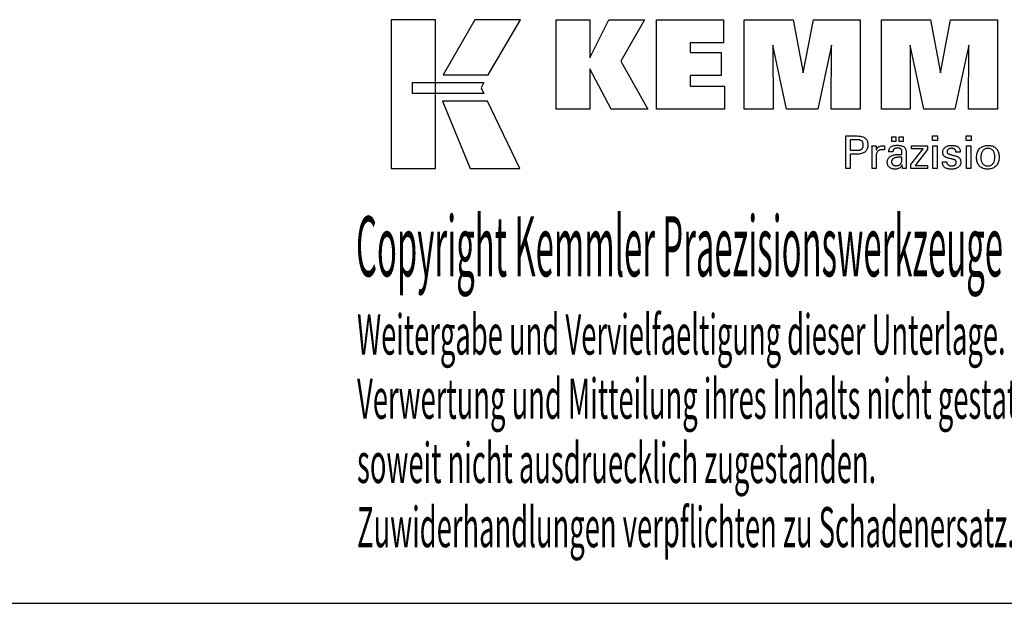
# Model space of a CAD drawing. Extents: x 62 to 463, y -48 to 226.
# Drawn here: x 329 to 418, y -48 to 5 of the extents above; entities that cross this region are included whole.
import ezdxf

# ---------------------------------------------------------------- set-up
doc = ezdxf.new("R2010")
doc.units = 0
doc.header["$MEASUREMENT"] = 0
doc.layers.add('CK_LEVEL_1', color=7, linetype='CONTINUOUS')
doc.styles.add('BOX', font='txt.shx', dxfattribs={"height": 1})

msp = doc.modelspace()

# ---------------------------------------------------------------- linework, layer by layer
at = {"layer": 'CK_LEVEL_1', "color": 6, "linetype": 'CONTINUOUS'}
msp.add_line((62.22681, -47.9222), (463.22681, -47.9222), dxfattribs=at)
at = {"layer": 'CK_LEVEL_1', "color": 3, "linetype": 'CONTINUOUS'}
for points in [[(362.57401, -8.791, 0), (366.55207, -8.791, 0), (366.55207, 4.58506, 0), (362.57401, 4.58506, 0), (362.57401, -8.791, 0), (362.57401, -8.791, 0)], [(370.09951, 4.5849, 0), (367.25813, -0.37822, 0), (371.30007, -0.37822, 0), (374.18906, 4.5849, 0), (370.09951, 4.5849, 0), (370.09951, 4.5849, 0)], [(377.41158, -3.47331, 0), (377.41158, 4.57653, 0), (380.44043, 4.57653, 0), (380.44043, 1.16547, 0), (382.14315, 4.57653, 0), (385.33619, 4.57653, 0), (383.21209, 0.85421, 0), (385.65262, -3.47331, 0), (382.34042, -3.47331, 0), (380.44043, 0.16149, 0), (380.44043, -3.47331, 0), (377.41158, -3.47331, 0), (377.41158, -3.47331, 0)], [(386.42194, -3.47331, 0), (386.42194, 4.57653, 0), (392.44651, 4.57653, 0), (392.44651, 2.50845, 0), (389.4623, 2.50845, 0), (389.4623, 1.63505, 0), (392.23421, 1.63505, 0), (392.23421, -0.43271, 0), (389.4623, -0.43271, 0), (389.4623, -1.38287, 0), (392.55118, -1.38287, 0), (392.55118, -3.47331, 0), (386.42194, -3.47331, 0), (386.42194, -3.47331, 0)], [(394.31372, -3.47331, 0), (394.31372, 4.57653, 0), (398.73026, 4.57653, 0), (399.61343, -0.1867, 0), (400.53147, 4.57653, 0), (404.74324, 4.57653, 0), (404.74324, -3.47331, 0), (402.14066, -3.47331, 0), (402.17486, 2.28488, 0), (400.92486, -3.47331, 0), (398.12803, -3.47331, 0), (396.89526, 2.28488, 0), (396.90628, -3.47331, 0), (394.31372, -3.47331, 0), (394.31372, -3.47331, 0)], [(406.65325, -3.47331, 0), (406.65325, 4.57653, 0), (411.06979, 4.57653, 0), (411.95247, -0.1867, 0), (412.87166, 4.57653, 0), (417.08269, 4.57653, 0), (417.08269, -3.47331, 0), (414.48085, -3.47331, 0), (414.51439, 2.28488, 0), (413.2644, -3.47331, 0), (410.46806, -3.47331, 0), (409.2348, 2.28488, 0), (409.24597, -3.47331, 0), (406.65325, -3.47331, 0), (406.65325, -3.47331, 0)], [(364.48738, -1.0683, 0), (370.91479, -1.06764, 0), (370.65019, -1.53241, 0), (370.90232, -2.05622, 0), (364.48738, -2.05448, 0), (364.48738, -1.0683, 0), (364.48738, -1.0683, 0)], [(367.19561, -2.75806, 0), (369.66405, -8.791, 0), (374.1347, -8.791, 0), (371.24248, -2.76005, 0), (367.19561, -2.75806, 0), (367.19561, -2.75806, 0)]]:
    msp.add_polyline3d(points, dxfattribs=at)
at = {"layer": 'CK_LEVEL_1', "color": 1, "linetype": 'CONTINUOUS'}
for points in [[(403.45854, -8.81075, 0), (403.45854, -8.71016, 0), (403.45854, -8.44057, 0), (403.45854, -8.05027, 0), (403.45854, -7.58754, 0), (403.45854, -7.10067, 0), (403.45854, -6.63795, 0), (403.45854, -6.24764, 0), (403.45854, -5.97806, 0), (403.45854, -5.87746, 0), (403.49361, -5.87746, 0), (403.5876, -5.87746, 0), (403.72366, -5.87746, 0), (403.88497, -5.87746, 0), (404.0547, -5.87746, 0), (404.21602, -5.87746, 0), (404.35208, -5.87746, 0), (404.44607, -5.87746, 0), (404.48113, -5.87746, 0), (404.58507, -5.87996, 0), (404.68298, -5.88746, 0), (404.77487, -5.89993, 0), (404.86074, -5.91736, 0), (404.94059, -5.93973, 0), (405.01444, -5.96704, 0), (405.08227, -5.99925, 0), (405.1441, -6.03637, 0), (405.19993, -6.07837, 0), (405.24967, -6.12557, 0), (405.29362, -6.17783, 0), (405.33174, -6.23515, 0), (405.36402, -6.29753, 0), (405.39047, -6.36496, 0), (405.41106, -6.43746, 0), (405.42578, -6.51502, 0), (405.43462, -6.59764, 0), (405.43757, -6.68534, 0), (405.43415, -6.77877, 0), (405.42389, -6.86654, 0), (405.40677, -6.94862, 0), (405.38278, -7.02502, 0), (405.35191, -7.09574, 0), (405.31415, -7.16076, 0), (405.26949, -7.22009, 0), (405.21791, -7.27371, 0), (405.1594, -7.32163, 0), (405.09403, -7.3641, 0), (405.02086, -7.40159, 0), (404.93989, -7.4341, 0), (404.85112, -7.46162, 0), (404.75455, -7.48415, 0), (404.6502, -7.50169, 0), (404.53805, -7.51422, 0), (404.41813, -7.52175, 0), (404.29043, -7.52426, 0), (404.27532, -7.52426, 0), (404.23485, -7.52426, 0), (404.17626, -7.52426, 0), (404.10679, -7.52426, 0), (404.0337, -7.52426, 0), (403.96424, -7.52426, 0), (403.90564, -7.52426, 0), (403.86517, -7.52426, 0), (403.85007, -7.52426, 0), (403.85007, -7.56838, 0), (403.85007, -7.68661, 0), (403.85007, -7.85779, 0), (403.85007, -8.06074, 0), (403.85007, -8.27427, 0), (403.85007, -8.47722, 0), (403.85007, -8.6484, 0), (403.85007, -8.76664, 0), (403.85007, -8.81075, 0), (403.83664, -8.81075, 0), (403.80066, -8.81075, 0), (403.74856, -8.81075, 0), (403.6868, -8.81075, 0), (403.62181, -8.81075, 0), (403.56005, -8.81075, 0), (403.50795, -8.81075, 0), (403.47197, -8.81075, 0), (403.45854, -8.81075, 0), (403.45854, -8.81075, 0), (403.45854, -8.81075, 0), (403.45854, -8.81075, 0), (403.45854, -8.81075, 0), (403.45854, -8.81075, 0), (403.45854, -8.81075, 0), (403.45854, -8.81075, 0), (403.45854, -8.81075, 0), (403.45854, -8.81075, 0)], [(407.58781, -6.37883, 0), (407.58781, -5.96348, 0), (407.95, -5.96348, 0), (407.95, -6.37883, 0), (407.58781, -6.37883, 0), (407.58781, -6.37883, 0)], [(408.24405, -6.37883, 0), (408.24405, -5.96348, 0), (408.60652, -5.96348, 0), (408.60652, -6.37883, 0), (408.24405, -6.37883, 0), (408.24405, -6.37883, 0)], [(411.69369, -6.29291, 0), (411.25126, -6.29291, 0), (411.25126, -5.87746, 0), (411.69369, -5.87746, 0), (411.69369, -6.29291, 0), (411.69369, -6.29291, 0)], [(414.71237, -6.29291, 0), (414.27057, -6.29291, 0), (414.27057, -5.87746, 0), (414.71237, -5.87746, 0), (414.71237, -6.29291, 0), (414.71237, -6.29291, 0)], [(404.41516, -7.16252, 0), (404.48546, -7.16116, 0), (404.55115, -7.1571, 0), (404.61223, -7.15033, 0), (404.66869, -7.14083, 0), (404.72052, -7.1286, 0), (404.76771, -7.11363, 0), (404.81024, -7.09592, 0), (404.84812, -7.07545, 0), (404.88133, -7.05222, 0), (404.91083, -7.02599, 0), (404.93687, -6.99638, 0), (404.95944, -6.96337, 0), (404.97856, -6.92696, 0), (404.9942, -6.88712, 0), (405.00637, -6.84383, 0), (405.01507, -6.7971, 0), (405.02029, -6.74689, 0), (405.02203, -6.69319, 0), (405.02031, -6.63796, 0), (405.01516, -6.58635, 0), (405.00657, -6.53836, 0), (404.99456, -6.494, 0), (404.97913, -6.45325, 0), (404.9603, -6.41611, 0), (404.93806, -6.38259, 0), (404.91243, -6.35269, 0), (404.8834, -6.32639, 0), (404.85041, -6.30316, 0), (404.81267, -6.28266, 0), (404.77019, -6.26491, 0), (404.72295, -6.2499, 0), (404.67095, -6.23763, 0), (404.61417, -6.22809, 0), (404.55262, -6.22127, 0), (404.48629, -6.21719, 0), (404.41516, -6.21583, 0), (404.39578, -6.21583, 0), (404.34384, -6.21583, 0), (404.26865, -6.21583, 0), (404.17951, -6.21583, 0), (404.08572, -6.21583, 0), (403.99657, -6.21583, 0), (403.92138, -6.21583, 0), (403.86945, -6.21583, 0), (403.85007, -6.21583, 0), (403.85007, -6.24829, 0), (403.85007, -6.3353, 0), (403.85007, -6.46127, 0), (403.85007, -6.61061, 0), (403.85007, -6.76774, 0), (403.85007, -6.91708, 0), (403.85007, -7.04304, 0), (403.85007, -7.13005, 0), (403.85007, -7.16252, 0), (403.86945, -7.16252, 0), (403.92138, -7.16252, 0), (403.99657, -7.16252, 0), (404.08572, -7.16252, 0), (404.17951, -7.16252, 0), (404.26865, -7.16252, 0), (404.34384, -7.16252, 0), (404.39578, -7.16252, 0), (404.41516, -7.16252, 0), (404.41516, -7.16252, 0), (404.41516, -7.16252, 0), (404.41516, -7.16252, 0), (404.41516, -7.16252, 0), (404.41516, -7.16252, 0), (404.41516, -7.16252, 0), (404.41516, -7.16252, 0), (404.41516, -7.16252, 0), (404.41516, -7.16252, 0), (404.41516, -7.16252, 0), (404.41516, -7.16252, 0), (404.41516, -7.16252, 0), (404.41516, -7.16252, 0), (404.41516, -7.16252, 0), (404.41516, -7.16252, 0), (404.41516, -7.16252, 0), (404.41516, -7.16252, 0), (404.41516, -7.16252, 0)], [(405.81592, -8.81075, 0), (405.81592, -8.7517, 0), (405.81592, -8.59343, 0), (405.81592, -8.36429, 0), (405.81592, -8.09264, 0), (405.81592, -7.80681, 0), (405.81592, -7.53515, 0), (405.81592, -7.30601, 0), (405.81592, -7.14774, 0), (405.81592, -7.08869, 0), (405.81588, -7.06643, 0), (405.81577, -7.04491, 0), (405.81557, -7.0241, 0), (405.81529, -7.00399, 0), (405.81492, -6.98458, 0), (405.81446, -6.96585, 0), (405.8139, -6.94778, 0), (405.81325, -6.93036, 0), (405.81249, -6.91359, 0), (405.8118, -6.89727, 0), (405.81102, -6.88092, 0), (405.81014, -6.86456, 0), (405.80917, -6.84819, 0), (405.80812, -6.83183, 0), (405.80699, -6.81547, 0), (405.80578, -6.79914, 0), (405.80452, -6.78283, 0), (405.80319, -6.76657, 0), (405.81616, -6.76657, 0), (405.85092, -6.76657, 0), (405.90124, -6.76657, 0), (405.96089, -6.76657, 0), (406.02366, -6.76657, 0), (406.08332, -6.76657, 0), (406.13364, -6.76657, 0), (406.16839, -6.76657, 0), (406.18136, -6.76657, 0), (406.18165, -6.77998, 0), (406.18244, -6.81594, 0), (406.18358, -6.868, 0), (406.18494, -6.92972, 0), (406.18636, -6.99466, 0), (406.18771, -7.05639, 0), (406.18885, -7.10845, 0), (406.18964, -7.1444, 0), (406.18993, -7.15782, 0), (406.20338, -7.11587, 0), (406.21899, -7.07626, 0), (406.23675, -7.03898, 0), (406.25669, -7.00404, 0), (406.27878, -6.97145, 0), (406.30305, -6.94122, 0), (406.32948, -6.91334, 0), (406.35808, -6.88782, 0), (406.38886, -6.86467, 0), (406.42208, -6.84398, 0), (406.45742, -6.82576, 0), (406.49489, -6.81, 0), (406.53449, -6.79668, 0), (406.57622, -6.78582, 0), (406.62008, -6.77738, 0), (406.66608, -6.77137, 0), (406.71422, -6.76776, 0), (406.7645, -6.76657, 0), (406.77379, -6.76659, 0), (406.78297, -6.76666, 0), (406.79203, -6.76678, 0), (406.80098, -6.76697, 0), (406.80983, -6.76722, 0), (406.81859, -6.76756, 0), (406.82726, -6.76797, 0), (406.83586, -6.76848, 0), (406.84437, -6.76909, 0), (406.85297, -6.76983, 0), (406.8615, -6.77073, 0), (406.86995, -6.77178, 0), (406.87833, -6.77297, 0), (406.88664, -6.7743, 0), (406.89488, -6.77577, 0), (406.90306, -6.77736, 0), (406.91116, -6.77908, 0), (406.9192, -6.78092, 0), (406.9192, -6.79297, 0), (406.9192, -6.82527, 0), (406.9192, -6.87203, 0), (406.9192, -6.92748, 0), (406.9192, -6.98581, 0), (406.9192, -7.04125, 0), (406.9192, -7.08802, 0), (406.9192, -7.12032, 0), (406.9192, -7.13237, 0), (406.90553, -7.12973, 0), (406.89215, -7.12729, 0), (406.87905, -7.12503, 0), (406.86623, -7.12295, 0), (406.85368, -7.12105, 0), (406.84141, -7.11931, 0), (406.82941, -7.11774, 0), (406.81767, -7.11632, 0), (406.8062, -7.11504, 0), (406.79475, -7.1137, 0), (406.78358, -7.11252, 0), (406.77272, -7.11149, 0), (406.76216, -7.11062, 0), (406.75192, -7.10991, 0), (406.74202, -7.10935, 0), (406.73248, -7.10895, 0), (406.7233, -7.10871, 0), (406.7145, -7.10863, 0), (406.65968, -7.11039, 0), (406.6078, -7.11568, 0), (406.55884, -7.12449, 0), (406.5128, -7.13684, 0), (406.46966, -7.15275, 0), (406.4294, -7.1722, 0), (406.39203, -7.19521, 0), (406.35752, -7.2218, 0), (406.32586, -7.25196, 0), (406.29731, -7.28522, 0), (406.27212, -7.32157, 0), (406.25031, -7.36101, 0), (406.23185, -7.40353, 0), (406.21675, -7.44911, 0), (406.20502, -7.49776, 0), (406.19664, -7.54946, 0), (406.19161, -7.6042, 0), (406.18993, -7.66199, 0), (406.18993, -7.70138, 0), (406.18993, -7.80696, 0), (406.18993, -7.95982, 0), (406.18993, -8.14103, 0), (406.18993, -8.33171, 0), (406.18993, -8.51293, 0), (406.18993, -8.66578, 0), (406.18993, -8.77136, 0), (406.18993, -8.81075, 0), (406.17711, -8.81075, 0), (406.14273, -8.81075, 0), (406.09297, -8.81075, 0), (406.03397, -8.81075, 0), (405.97189, -8.81075, 0), (405.91288, -8.81075, 0), (405.86312, -8.81075, 0), (405.82874, -8.81075, 0), (405.81592, -8.81075, 0), (405.81592, -8.81075, 0), (405.81592, -8.81075, 0), (405.81592, -8.81075, 0), (405.81592, -8.81075, 0), (405.81592, -8.81075, 0), (405.81592, -8.81075, 0), (405.81592, -8.81075, 0), (405.81592, -8.81075, 0), (405.81592, -8.81075, 0)], [(408.89813, -8.81075, 0), (408.88653, -8.81075, 0), (408.85544, -8.81075, 0), (408.81043, -8.81075, 0), (408.75707, -8.81075, 0), (408.70092, -8.81075, 0), (408.64756, -8.81075, 0), (408.60254, -8.81075, 0), (408.57145, -8.81075, 0), (408.55985, -8.81075, 0), (408.55532, -8.79435, 0), (408.55086, -8.77342, 0), (408.54644, -8.74796, 0), (408.54205, -8.71799, 0), (408.53767, -8.6835, 0), (408.53329, -8.64451, 0), (408.52887, -8.60102, 0), (408.5244, -8.55303, 0), (408.51987, -8.50055, 0), (408.51987, -8.4988, 0), (408.51987, -8.49716, 0), (408.51987, -8.49563, 0), (408.51987, -8.4942, 0), (408.51987, -8.49287, 0), (408.51987, -8.49163, 0), (408.51987, -8.49048, 0), (408.51987, -8.48943, 0), (408.51987, -8.48845, 0), (408.50164, -8.5277, 0), (408.48117, -8.5648, 0), (408.45847, -8.59976, 0), (408.43352, -8.63259, 0), (408.40631, -8.66327, 0), (408.37685, -8.6918, 0), (408.34512, -8.71819, 0), (408.31111, -8.74244, 0), (408.27483, -8.76454, 0), (408.23654, -8.78469, 0), (408.19641, -8.80246, 0), (408.15443, -8.81786, 0), (408.11062, -8.83089, 0), (408.06497, -8.84154, 0), (408.01747, -8.84983, 0), (407.96815, -8.85575, 0), (407.91698, -8.8593, 0), (407.86399, -8.86048, 0), (407.7965, -8.85841, 0), (407.7321, -8.85219, 0), (407.67079, -8.84181, 0), (407.61255, -8.82726, 0), (407.55735, -8.80852, 0), (407.50518, -8.78559, 0), (407.45602, -8.75846, 0), (407.40986, -8.72711, 0), (407.36668, -8.69153, 0), (407.32754, -8.65257, 0), (407.29297, -8.61091, 0), (407.26298, -8.56655, 0), (407.23759, -8.5195, 0), (407.21679, -8.46977, 0), (407.2006, -8.41737, 0), (407.18903, -8.36229, 0), (407.18208, -8.30454, 0), (407.17976, -8.24413, 0), (407.18296, -8.17383, 0), (407.19254, -8.10679, 0), (407.2085, -8.04303, 0), (407.23086, -7.98257, 0), (407.25962, -7.92542, 0), (407.29477, -7.87161, 0), (407.33632, -7.82114, 0), (407.38426, -7.77403, 0), (407.43861, -7.73031, 0), (407.49833, -7.69037, 0), (407.56274, -7.65514, 0), (407.63184, -7.62463, 0), (407.70563, -7.59882, 0), (407.78411, -7.57772, 0), (407.86727, -7.56131, 0), (407.95512, -7.5496, 0), (408.04765, -7.54257, 0), (408.14486, -7.54023, 0), (408.15706, -7.54023, 0), (408.18974, -7.54023, 0), (408.23705, -7.54023, 0), (408.29315, -7.54023, 0), (408.35218, -7.54023, 0), (408.40827, -7.54023, 0), (408.45559, -7.54023, 0), (408.48827, -7.54023, 0), (408.50047, -7.54023, 0), (408.50047, -7.53173, 0), (408.50047, -7.50893, 0), (408.50047, -7.47593, 0), (408.50047, -7.43681, 0), (408.50047, -7.39564, 0), (408.50047, -7.35651, 0), (408.50047, -7.32351, 0), (408.50047, -7.30072, 0), (408.50047, -7.29221, 0), (408.4992, -7.25641, 0), (408.4954, -7.22266, 0), (408.48907, -7.19093, 0), (408.4802, -7.16123, 0), (408.46881, -7.13355, 0), (408.45488, -7.10786, 0), (408.43843, -7.08418, 0), (408.41945, -7.06247, 0), (408.39794, -7.04275, 0), (408.37405, -7.025, 0), (408.34778, -7.0093, 0), (408.3191, -6.99567, 0), (408.28801, -6.98412, 0), (408.25452, -6.97464, 0), (408.21862, -6.96725, 0), (408.1803, -6.96197, 0), (408.13956, -6.95879, 0), (408.09639, -6.95773, 0), (408.05545, -6.95888, 0), (408.01644, -6.96234, 0), (407.97935, -6.96812, 0), (407.94419, -6.9762, 0), (407.91094, -6.9866, 0), (407.87961, -6.99932, 0), (407.8502, -7.01436, 0), (407.8227, -7.03172, 0), (407.79711, -7.05141, 0), (407.77381, -7.07309, 0), (407.75312, -7.09647, 0), (407.73504, -7.12156, 0), (407.71956, -7.14836, 0), (407.70666, -7.17687, 0), (407.69636, -7.20708, 0), (407.68862, -7.23899, 0), (407.68346, -7.2726, 0), (407.68086, -7.30792, 0), (407.66845, -7.30792, 0), (407.63518, -7.30792, 0), (407.58703, -7.30792, 0), (407.52993, -7.30792, 0), (407.46986, -7.30792, 0), (407.41277, -7.30792, 0), (407.36461, -7.30792, 0), (407.33135, -7.30792, 0), (407.31894, -7.30792, 0), (407.31894, -7.30683, 0), (407.31894, -7.30393, 0), (407.31894, -7.29973, 0), (407.31894, -7.29474, 0), (407.31894, -7.2895, 0), (407.31894, -7.28452, 0), (407.31894, -7.28031, 0), (407.31894, -7.27741, 0), (407.31894, -7.27633, 0), (407.32132, -7.21763, 0), (407.32847, -7.16205, 0), (407.3404, -7.10961, 0), (407.35712, -7.06031, 0), (407.37864, -7.01417, 0), (407.40497, -6.97119, 0), (407.43611, -6.93139, 0), (407.47208, -6.89476, 0), (407.51289, -6.86133, 0), (407.55812, -6.83099, 0), (407.60757, -6.80422, 0), (407.66123, -6.78103, 0), (407.71908, -6.76141, 0), (407.7811, -6.74536, 0), (407.84727, -6.73288, 0), (407.91759, -6.72396, 0), (407.99203, -6.71862, 0), (408.07058, -6.71684, 0), (408.16209, -6.7187, 0), (408.24782, -6.72427, 0), (408.32777, -6.73355, 0), (408.40194, -6.74652, 0), (408.47034, -6.76317, 0), (408.53297, -6.78349, 0), (408.58984, -6.80748, 0), (408.64095, -6.83511, 0), (408.6863, -6.86639, 0), (408.72663, -6.90226, 0), (408.76225, -6.94266, 0), (408.79313, -6.98761, 0), (408.81929, -7.03712, 0), (408.8407, -7.09122, 0), (408.85736, -7.1499, 0), (408.86928, -7.2132, 0), (408.87643, -7.28112, 0), (408.87882, -7.35368, 0), (408.87882, -7.39697, 0), (408.87882, -7.51301, 0), (408.87882, -7.68101, 0), (408.87882, -7.88018, 0), (408.87882, -8.08975, 0), (408.87882, -8.28892, 0), (408.87882, -8.45692, 0), (408.87882, -8.57296, 0), (408.87882, -8.61625, 0), (408.87885, -8.62225, 0), (408.87897, -8.62893, 0), (408.87917, -8.63629, 0), (408.87949, -8.64434, 0), (408.87991, -8.65307, 0), (408.88047, -8.66249, 0), (408.88118, -8.6726, 0), (408.88203, -8.68339, 0), (408.88306, -8.69487, 0), (408.88436, -8.70655, 0), (408.88575, -8.71854, 0), (408.88723, -8.73085, 0), (408.88879, -8.74345, 0), (408.89046, -8.75635, 0), (408.89222, -8.76954, 0), (408.89408, -8.783, 0), (408.89605, -8.79675, 0), (408.89813, -8.81075, 0), (408.89813, -8.81075, 0), (408.89813, -8.81075, 0), (408.89813, -8.81075, 0), (408.89813, -8.81075, 0), (408.89813, -8.81075, 0), (408.89813, -8.81075, 0), (408.89813, -8.81075, 0), (408.89813, -8.81075, 0), (408.89813, -8.81075, 0), (408.89813, -8.81075, 0), (408.89813, -8.81075, 0), (408.89813, -8.81075, 0), (408.89813, -8.81075, 0), (408.89813, -8.81075, 0), (408.89813, -8.81075, 0), (408.89813, -8.81075, 0), (408.89813, -8.81075, 0), (408.89813, -8.81075, 0)], [(409.30608, -8.81075, 0), (409.30608, -8.43304, 0), (410.39618, -7.04681, 0), (409.37377, -7.04681, 0), (409.37377, -6.76657, 0), (410.81154, -6.76657, 0), (410.81154, -7.09627, 0), (409.69138, -8.52221, 0), (410.80802, -8.52221, 0), (410.80802, -8.81075, 0), (409.30608, -8.81075, 0), (409.30608, -8.81075, 0)], [(411.28565, -8.81075, 0), (411.28565, -6.76657, 0), (411.664, -6.76657, 0), (411.664, -8.81075, 0), (411.28565, -8.81075, 0), (411.28565, -8.81075, 0)], [(412.14957, -8.19639, 0), (412.16252, -8.19639, 0), (412.19724, -8.19639, 0), (412.2475, -8.19639, 0), (412.30708, -8.19639, 0), (412.36978, -8.19639, 0), (412.42936, -8.19639, 0), (412.47962, -8.19639, 0), (412.51434, -8.19639, 0), (412.52729, -8.19639, 0), (412.52729, -8.19667, 0), (412.52729, -8.19742, 0), (412.52729, -8.19852, 0), (412.52729, -8.19981, 0), (412.52729, -8.20118, 0), (412.52729, -8.20247, 0), (412.52729, -8.20356, 0), (412.52729, -8.20432, 0), (412.52729, -8.2046, 0), (412.52875, -8.241, 0), (412.53313, -8.2757, 0), (412.54043, -8.30874, 0), (412.55063, -8.34011, 0), (412.56372, -8.36984, 0), (412.5797, -8.39795, 0), (412.59856, -8.42444, 0), (412.6203, -8.44934, 0), (412.64489, -8.47266, 0), (412.67221, -8.49385, 0), (412.70147, -8.51259, 0), (412.73266, -8.52887, 0), (412.76578, -8.54267, 0), (412.80082, -8.55399, 0), (412.83778, -8.56281, 0), (412.87666, -8.56913, 0), (412.91745, -8.57293, 0), (412.96015, -8.5742, 0), (413.00157, -8.57307, 0), (413.04122, -8.56971, 0), (413.0791, -8.56412, 0), (413.11521, -8.5563, 0), (413.14956, -8.54627, 0), (413.18213, -8.53403, 0), (413.21292, -8.51958, 0), (413.24194, -8.50295, 0), (413.26919, -8.48412, 0), (413.29397, -8.46361, 0), (413.31585, -8.4418, 0), (413.33482, -8.41868, 0), (413.35088, -8.39424, 0), (413.36403, -8.3685, 0), (413.37426, -8.34144, 0), (413.38157, -8.31306, 0), (413.38596, -8.28336, 0), (413.38742, -8.25235, 0), (413.38668, -8.22926, 0), (413.38446, -8.20718, 0), (413.38075, -8.18611, 0), (413.37555, -8.16606, 0), (413.36886, -8.14703, 0), (413.36066, -8.12905, 0), (413.35097, -8.11211, 0), (413.33976, -8.09623, 0), (413.32704, -8.0814, 0), (413.31318, -8.06722, 0), (413.29758, -8.05391, 0), (413.28027, -8.04145, 0), (413.26124, -8.02984, 0), (413.24051, -8.01906, 0), (413.21809, -8.0091, 0), (413.19398, -7.99995, 0), (413.1682, -7.99159, 0), (413.14075, -7.98402, 0), (413.12591, -7.98051, 0), (413.08613, -7.97112, 0), (413.02853, -7.95753, 0), (412.96024, -7.94141, 0), (412.8884, -7.92445, 0), (412.82011, -7.90834, 0), (412.76252, -7.89474, 0), (412.72273, -7.88535, 0), (412.70789, -7.88185, 0), (412.64849, -7.867, 0), (412.5926, -7.85041, 0), (412.54022, -7.83209, 0), (412.49134, -7.81202, 0), (412.44595, -7.7902, 0), (412.40404, -7.76662, 0), (412.3656, -7.74128, 0), (412.33063, -7.71417, 0), (412.29912, -7.68527, 0), (412.27096, -7.65489, 0), (412.24608, -7.62278, 0), (412.22451, -7.58893, 0), (412.20624, -7.55334, 0), (412.19128, -7.51601, 0), (412.17963, -7.47694, 0), (412.17131, -7.43613, 0), (412.16631, -7.39357, 0), (412.16464, -7.34925, 0), (412.16746, -7.28817, 0), (412.17591, -7.22971, 0), (412.18998, -7.17388, 0), (412.20966, -7.12069, 0), (412.23493, -7.07014, 0), (412.26578, -7.02224, 0), (412.30221, -6.97698, 0), (412.34419, -6.93439, 0), (412.39173, -6.89446, 0), (412.44429, -6.85796, 0), (412.50035, -6.82577, 0), (412.55991, -6.79789, 0), (412.623, -6.77432, 0), (412.68962, -6.75504, 0), (412.75977, -6.74005, 0), (412.83347, -6.72936, 0), (412.91073, -6.72294, 0), (412.99156, -6.72081, 0), (413.0662, -6.72259, 0), (413.13727, -6.72795, 0), (413.20476, -6.73687, 0), (413.26868, -6.74933, 0), (413.329, -6.76535, 0), (413.38572, -6.78489, 0), (413.43882, -6.80797, 0), (413.48831, -6.83457, 0), (413.53418, -6.86467, 0), (413.57592, -6.89814, 0), (413.61275, -6.93421, 0), (413.64467, -6.97289, 0), (413.67169, -7.01418, 0), (413.69379, -7.05809, 0), (413.71099, -7.1046, 0), (413.72327, -7.15372, 0), (413.73064, -7.20546, 0), (413.7331, -7.25981, 0), (413.7331, -7.26516, 0), (413.73309, -7.2702, 0), (413.73308, -7.27493, 0), (413.73307, -7.27935, 0), (413.73304, -7.28345, 0), (413.73299, -7.28723, 0), (413.73293, -7.29069, 0), (413.73284, -7.29382, 0), (413.73274, -7.29663, 0), (413.73243, -7.29943, 0), (413.73212, -7.30215, 0), (413.73179, -7.30481, 0), (413.73145, -7.30741, 0), (413.73109, -7.30996, 0), (413.7307, -7.31247, 0), (413.7303, -7.31493, 0), (413.72986, -7.31735, 0), (413.7294, -7.31974, 0), (413.71651, -7.31974, 0), (413.68196, -7.31974, 0), (413.63194, -7.31974, 0), (413.57264, -7.31974, 0), (413.51024, -7.31974, 0), (413.45094, -7.31974, 0), (413.40092, -7.31974, 0), (413.36638, -7.31974, 0), (413.35348, -7.31974, 0), (413.35348, -7.3192, 0), (413.35348, -7.31777, 0), (413.35348, -7.31569, 0), (413.35348, -7.31323, 0), (413.35348, -7.31064, 0), (413.35348, -7.30817, 0), (413.35348, -7.3061, 0), (413.35348, -7.30466, 0), (413.35348, -7.30413, 0), (413.35219, -7.27203, 0), (413.34831, -7.24151, 0), (413.34183, -7.21255, 0), (413.33276, -7.18514, 0), (413.3211, -7.15929, 0), (413.30683, -7.13499, 0), (413.28997, -7.11222, 0), (413.2705, -7.09098, 0), (413.24843, -7.07127, 0), (413.22448, -7.05323, 0), (413.19859, -7.03733, 0), (413.17078, -7.02357, 0), (413.14104, -7.01193, 0), (413.10937, -7.00241, 0), (413.07577, -6.99502, 0), (413.04024, -6.98974, 0), (413.00278, -6.98658, 0), (412.9634, -6.98552, 0), (412.92483, -6.98658, 0), (412.88782, -6.98974, 0), (412.85236, -6.99502, 0), (412.81844, -7.00241, 0), (412.78606, -7.01193, 0), (412.75521, -7.02357, 0), (412.72589, -7.03733, 0), (412.69808, -7.05323, 0), (412.67179, -7.07127, 0), (412.6476, -7.09073, 0), (412.62624, -7.11122, 0), (412.60772, -7.13273, 0), (412.59204, -7.15529, 0), (412.5792, -7.17889, 0), (412.56921, -7.20355, 0), (412.56207, -7.22926, 0), (412.55778, -7.25605, 0), (412.55635, -7.28391, 0), (412.55721, -7.30541, 0), (412.55977, -7.32599, 0), (412.56405, -7.34565, 0), (412.57004, -7.36437, 0), (412.57774, -7.38216, 0), (412.58716, -7.39901, 0), (412.59828, -7.41491, 0), (412.61112, -7.42985, 0), (412.62567, -7.44384, 0), (412.64242, -7.45725, 0), (412.66136, -7.47017, 0), (412.68248, -7.48263, 0), (412.70581, -7.49462, 0), (412.73136, -7.50618, 0), (412.75914, -7.5173, 0), (412.78919, -7.52802, 0), (412.82149, -7.53833, 0), (412.85609, -7.54827, 0), (412.87205, -7.55263, 0), (412.91483, -7.56431, 0), (412.97676, -7.58124, 0), (413.05018, -7.6013, 0), (413.12744, -7.6224, 0), (413.20086, -7.64247, 0), (413.26279, -7.65939, 0), (413.30557, -7.67107, 0), (413.32153, -7.67543, 0), (413.37349, -7.69057, 0), (413.42237, -7.70745, 0), (413.46816, -7.72606, 0), (413.51085, -7.74641, 0), (413.55045, -7.76848, 0), (413.58692, -7.79226, 0), (413.62028, -7.81775, 0), (413.65051, -7.84494, 0), (413.67759, -7.87382, 0), (413.70177, -7.90493, 0), (413.72311, -7.93802, 0), (413.74161, -7.9731, 0), (413.75726, -8.01016, 0), (413.77007, -8.04919, 0), (413.78003, -8.09018, 0), (413.78715, -8.13314, 0), (413.79142, -8.17805, 0), (413.79285, -8.22491, 0), (413.79013, -8.28771, 0), (413.78199, -8.34769, 0), (413.76841, -8.40484, 0), (413.74939, -8.45914, 0), (413.72494, -8.51057, 0), (413.69505, -8.55913, 0), (413.65972, -8.6048, 0), (413.61894, -8.64755, 0), (413.57271, -8.68738, 0), (413.5216, -8.72371, 0), (413.46671, -8.75578, 0), (413.40802, -8.78356, 0), (413.34552, -8.80707, 0), (413.2792, -8.8263, 0), (413.20906, -8.84126, 0), (413.13508, -8.85194, 0), (413.05726, -8.85835, 0), (412.97559, -8.86048, 0), (412.88366, -8.85864, 0), (412.79731, -8.85311, 0), (412.71651, -8.84389, 0), (412.64128, -8.83097, 0), (412.57161, -8.81435, 0), (412.5075, -8.79402, 0), (412.44895, -8.76998, 0), (412.39594, -8.74222, 0), (412.34849, -8.71075, 0), (412.30675, -8.67574, 0), (412.26992, -8.63653, 0), (412.23799, -8.59313, 0), (412.21098, -8.54551, 0), (412.18887, -8.49368, 0), (412.17168, -8.43763, 0), (412.1594, -8.37736, 0), (412.15203, -8.31286, 0), (412.14957, -8.24413, 0), (412.14957, -8.2425, 0), (412.14957, -8.23811, 0), (412.14957, -8.23175, 0), (412.14957, -8.22422, 0), (412.14957, -8.2163, 0), (412.14957, -8.20877, 0), (412.14957, -8.20241, 0), (412.14957, -8.19802, 0), (412.14957, -8.19639, 0), (412.14957, -8.19639, 0), (412.14957, -8.19639, 0), (412.14957, -8.19639, 0), (412.14957, -8.19639, 0), (412.14957, -8.19639, 0), (412.14957, -8.19639, 0), (412.14957, -8.19639, 0), (412.14957, -8.19639, 0), (412.14957, -8.19639, 0)], [(414.30432, -8.81075, 0), (414.30432, -6.76657, 0), (414.68267, -6.76657, 0), (414.68267, -8.81075, 0), (414.30432, -8.81075, 0), (414.30432, -8.81075, 0)], [(415.21148, -7.82842, 0), (415.21482, -7.7171, 0), (415.22488, -7.61109, 0), (415.24166, -7.51039, 0), (415.2652, -7.415, 0), (415.29551, -7.32493, 0), (415.33262, -7.24019, 0), (415.37655, -7.16079, 0), (415.42732, -7.08673, 0), (415.48495, -7.01802, 0), (415.54807, -6.9556, 0), (415.61608, -6.90054, 0), (415.68897, -6.85283, 0), (415.76676, -6.81248, 0), (415.84944, -6.77947, 0), (415.93702, -6.7538, 0), (416.0295, -6.73547, 0), (416.12689, -6.72447, 0), (416.22919, -6.72081, 0), (416.33248, -6.72424, 0), (416.43058, -6.73453, 0), (416.52349, -6.75168, 0), (416.61117, -6.7757, 0), (416.69362, -6.80658, 0), (416.77081, -6.84433, 0), (416.84272, -6.88895, 0), (416.90934, -6.94043, 0), (416.97064, -6.99879, 0), (417.02623, -7.06298, 0), (417.07525, -7.1326, 0), (417.1177, -7.20768, 0), (417.1536, -7.28823, 0), (417.18296, -7.37424, 0), (417.20578, -7.46573, 0), (417.22207, -7.56271, 0), (417.23183, -7.66519, 0), (417.23509, -7.77318, 0), (417.23173, -7.88463, 0), (417.22164, -7.99051, 0), (417.20483, -8.0908, 0), (417.18128, -8.18548, 0), (417.15099, -8.27454, 0), (417.11396, -8.35796, 0), (417.07017, -8.43572, 0), (417.01964, -8.5078, 0), (416.96234, -8.5742, 0), (416.89883, -8.63415, 0), (416.82982, -8.68709, 0), (416.75532, -8.73302, 0), (416.67534, -8.77191, 0), (416.58992, -8.80377, 0), (416.49906, -8.82856, 0), (416.40279, -8.84629, 0), (416.30112, -8.85693, 0), (416.19408, -8.86048, 0), (416.09497, -8.85707, 0), (416.00071, -8.84683, 0), (415.91127, -8.82976, 0), (415.82664, -8.80587, 0), (415.7468, -8.77514, 0), (415.67173, -8.73759, 0), (415.60143, -8.69321, 0), (415.53586, -8.64199, 0), (415.47502, -8.58394, 0), (415.41954, -8.51998, 0), (415.37064, -8.45103, 0), (415.32831, -8.37707, 0), (415.29255, -8.29813, 0), (415.26332, -8.21418, 0), (415.24061, -8.12524, 0), (415.22441, -8.0313, 0), (415.21471, -7.93236, 0), (415.21148, -7.82842, 0), (415.21148, -7.82842, 0), (415.21148, -7.82842, 0), (415.21148, -7.82842, 0), (415.21148, -7.82842, 0), (415.21148, -7.82842, 0), (415.21148, -7.82842, 0), (415.21148, -7.82842, 0), (415.21148, -7.82842, 0), (415.21148, -7.82842, 0)], [(416.22919, -6.99112, 0), (416.16607, -6.99384, 0), (416.10596, -7.00199, 0), (416.04883, -7.01557, 0), (415.9947, -7.03456, 0), (415.94355, -7.05896, 0), (415.89537, -7.08876, 0), (415.85016, -7.12394, 0), (415.80791, -7.16451, 0), (415.76862, -7.21044, 0), (415.73291, -7.26136, 0), (415.70142, -7.31618, 0), (415.67414, -7.37487, 0), (415.65106, -7.43745, 0), (415.63219, -7.50391, 0), (415.61752, -7.57424, 0), (415.60705, -7.64845, 0), (415.60076, -7.72653, 0), (415.59867, -7.80847, 0), (415.60068, -7.88759, 0), (415.60671, -7.96268, 0), (415.61676, -8.03371, 0), (415.63083, -8.1007, 0), (415.64893, -8.16362, 0), (415.67105, -8.22247, 0), (415.6972, -8.27725, 0), (415.72737, -8.32795, 0), (415.76158, -8.37455, 0), (415.79962, -8.41646, 0), (415.84091, -8.45344, 0), (415.88546, -8.48548, 0), (415.93328, -8.51259, 0), (415.98435, -8.53477, 0), (416.03867, -8.55202, 0), (416.09625, -8.56434, 0), (416.15708, -8.57173, 0), (416.22116, -8.5742, 0), (416.28548, -8.57158, 0), (416.34662, -8.56372, 0), (416.40457, -8.55062, 0), (416.45935, -8.5323, 0), (416.51094, -8.50874, 0), (416.55936, -8.47996, 0), (416.60461, -8.44595, 0), (416.6467, -8.40672, 0), (416.68561, -8.36228, 0), (416.72088, -8.31327, 0), (416.75199, -8.26021, 0), (416.77896, -8.2031, 0), (416.80179, -8.14197, 0), (416.82046, -8.07683, 0), (416.83499, -8.00772, 0), (416.84537, -7.93465, 0), (416.85159, -7.85763, 0), (416.85367, -7.7767, 0), (416.85165, -7.69548, 0), (416.84558, -7.61848, 0), (416.83549, -7.54569, 0), (416.82136, -7.4771, 0), (416.8032, -7.41271, 0), (416.78102, -7.35249, 0), (416.75483, -7.29644, 0), (416.72462, -7.24455, 0), (416.6904, -7.19681, 0), (416.65248, -7.15365, 0), (416.6112, -7.11556, 0), (416.56655, -7.08255, 0), (416.51857, -7.05462, 0), (416.46727, -7.03176, 0), (416.41267, -7.01398, 0), (416.35477, -7.00128, 0), (416.29361, -6.99366, 0), (416.22919, -6.99112, 0), (416.22919, -6.99112, 0), (416.22919, -6.99112, 0), (416.22919, -6.99112, 0), (416.22919, -6.99112, 0), (416.22919, -6.99112, 0), (416.22919, -6.99112, 0), (416.22919, -6.99112, 0), (416.22919, -6.99112, 0), (416.22919, -6.99112, 0), (416.22919, -6.99112, 0), (416.22919, -6.99112, 0), (416.22919, -6.99112, 0), (416.22919, -6.99112, 0), (416.22919, -6.99112, 0), (416.22919, -6.99112, 0), (416.22919, -6.99112, 0), (416.22919, -6.99112, 0), (416.22919, -6.99112, 0)], [(408.50047, -7.79665, 0), (408.48955, -7.79665, 0), (408.46029, -7.79665, 0), (408.41794, -7.79665, 0), (408.36772, -7.79665, 0), (408.31488, -7.79665, 0), (408.26467, -7.79665, 0), (408.22231, -7.79665, 0), (408.19305, -7.79665, 0), (408.18214, -7.79665, 0), (408.11868, -7.79799, 0), (408.05852, -7.802, 0), (408.00163, -7.8087, 0), (407.94801, -7.81808, 0), (407.89764, -7.83015, 0), (407.85051, -7.84492, 0), (407.8066, -7.86238, 0), (407.76591, -7.88254, 0), (407.72842, -7.9054, 0), (407.69469, -7.93048, 0), (407.66491, -7.95769, 0), (407.63909, -7.98703, 0), (407.61723, -8.01851, 0), (407.59934, -8.05213, 0), (407.58541, -8.08789, 0), (407.57546, -8.1258, 0), (407.56949, -8.16584, 0), (407.5675, -8.20803, 0), (407.56886, -8.24075, 0), (407.57294, -8.27213, 0), (407.57973, -8.3022, 0), (407.58921, -8.33096, 0), (407.60138, -8.35846, 0), (407.61622, -8.38469, 0), (407.63373, -8.40969, 0), (407.6539, -8.43347, 0), (407.67671, -8.45605, 0), (407.70187, -8.47676, 0), (407.72838, -8.49501, 0), (407.75627, -8.51082, 0), (407.78554, -8.52419, 0), (407.81622, -8.53512, 0), (407.84833, -8.54361, 0), (407.88187, -8.54967, 0), (407.91687, -8.55331, 0), (407.95334, -8.55452, 0), (408.01061, -8.55275, 0), (408.06479, -8.54745, 0), (408.1159, -8.53863, 0), (408.16395, -8.52632, 0), (408.20897, -8.51051, 0), (408.25096, -8.49122, 0), (408.28994, -8.46847, 0), (408.32593, -8.44227, 0), (408.35895, -8.41264, 0), (408.38854, -8.37933, 0), (408.4147, -8.34287, 0), (408.43739, -8.30327, 0), (408.45663, -8.26053, 0), (408.47238, -8.21466, 0), (408.48465, -8.16565, 0), (408.49343, -8.11353, 0), (408.49871, -8.05827, 0), (408.50047, -7.9999, 0), (408.50047, -7.99293, 0), (408.50047, -7.97425, 0), (408.50047, -7.94721, 0), (408.50047, -7.91514, 0), (408.50047, -7.88141, 0), (408.50047, -7.84934, 0), (408.50047, -7.8223, 0), (408.50047, -7.80362, 0), (408.50047, -7.79665, 0), (408.50047, -7.79665, 0), (408.50047, -7.79665, 0), (408.50047, -7.79665, 0), (408.50047, -7.79665, 0), (408.50047, -7.79665, 0), (408.50047, -7.79665, 0), (408.50047, -7.79665, 0), (408.50047, -7.79665, 0), (408.50047, -7.79665, 0)]]:
    msp.add_polyline3d(points, dxfattribs=at)

# ---------------------------------------------------------------- texts
at = {"layer": 'CK_LEVEL_1', "color": 4, "linetype": 'CONTINUOUS', "style": 'BOX'}
for s, height, width, p in [('Copyright Kemmler Praezisionswerkzeuge GmbH', 5.415, 0.4, (359.40784, -18.5085)), ('Weitergabe und Vervielfaeltigung dieser Unterlage.', 3.61, 0.5, (359.50157, -25.5437)), ('Verwertung und Mitteilung ihres Inhalts nicht gestattet, ', 3.61, 0.5, (359.50157, -31.3197)), ('soweit nicht ausdruecklich zugestanden.', 3.61, 0.5, (359.50157, -37.0957)), ('Zuwiderhandlungen verpflichten zu Schadenersatz.', 3.61, 0.5, (359.50157, -42.8717))]:
    msp.add_text(s, height=height, dxfattribs=dict(at, width=width)).set_placement(p)

doc.saveas('drawing.dxf')
